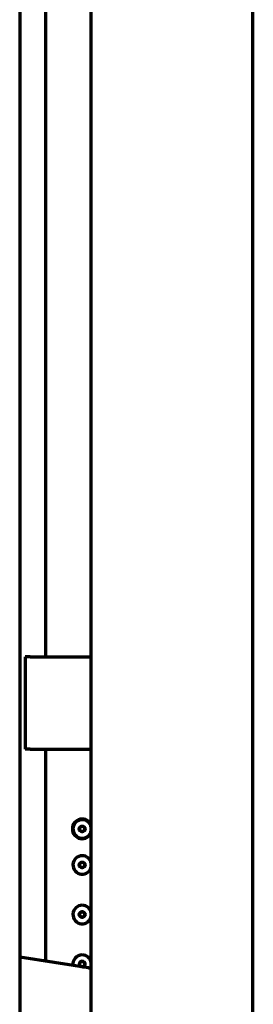
# Model space of a CAD drawing. Units: inches. Extents: x -2537 to 7134, y 557 to 5660.
# Drawn here: x 5103 to 5204, y 2701 to 3128 of the extents above; entities that cross this region are included whole.
import ezdxf

# ---------------------------------------------------------------- set-up
doc = ezdxf.new("R2010")
doc.units = ezdxf.units.IN

msp = doc.modelspace()

# ---------------------------------------------------------------- linework, layer by layer
at = {"linetype": 'Continuous', "lineweight": 70}
for p, q in [((5102.61, 4111.59), (5102.61, 2446.39)), ((5133.61, 2472.19), (5133.61, 4110.19)), ((5203.61, 2462.19), (5203.61, 4110.19)), ((5113.72, 3211.44), (5113.72, 2851.6)), ((5107.12, 2851.59), (5104.92, 2851.59)), ((5104.92, 2851.59), (5104.92, 2811.59)), ((5107.12, 2851.59), (5133.61, 2851.59)), ((5107.12, 2811.59), (5104.92, 2811.59)), ((5107.12, 2811.59), (5133.61, 2811.59)), ((5113.72, 2811.6), (5113.72, 2719.65)), ((5203.78, 2732.12), (5203.61, 2732.12)), ((5132.42, 2716.67), (5102.61, 2721.39)), ((5203.78, 2723.43), (5203.61, 2723.43)), ((5203.61, 2723.43), (5203.71, 2723.43)), ((5203.61, 2723.38), (5203.71, 2723.38)), ((5203.78, 2723.38), (5203.61, 2723.38)), ((5203.61, 2723.38), (5203.71, 2723.38)), ((5203.61, 2723.38), (5203.71, 2723.38)), ((5203.78, 2723.38), (5203.71, 2723.38)), ((5203.71, 2722.89), (5203.78, 2722.89)), ((5203.78, 2721.31), (5203.71, 2721.31)), ((5203.78, 2721.3), (5203.71, 2721.3)), ((5203.78, 2719.25), (5203.61, 2719.25)), ((5203.78, 2719.41), (5203.71, 2719.41)), ((5203.71, 2719.28), (5203.78, 2719.28)), ((5203.61, 2714.45), (5203.71, 2714.45)), ((5203.61, 2714.44), (5203.71, 2714.44)), ((5203.61, 2714.29), (5203.71, 2714.29)), ((5203.71, 2716.19), (5203.78, 2716.19)), ((5203.61, 2703.59), (5203.78, 2703.59))]:
    msp.add_line(p, q, dxfattribs=at)
for centre, radius in [((5129.66, 2776.96), 1.25), ((5129.66, 2776.96), 1.15), ((5129.66, 2761.34), 1.25), ((5129.66, 2761.34), 1.15), ((5129.66, 2739.84), 1.25), ((5129.66, 2739.84), 1.15), ((5129.66, 2718.34), 1.15)]:
    msp.add_circle(centre, radius, dxfattribs=at)
for centre, radius, start, end in [((5129.66, 2776.99), 4.25, 21.6619, 338.3381), ((5129.66, 2776.96), 4, 90, 351.3487), ((5129.66, 2776.96), 4, 8.6456, 90), ((5129.66, 2761.34), 4, 90, 351.3487), ((5129.66, 2761.34), 4, 8.6456, 90), ((5129.66, 2739.84), 4, 90, 351.3487), ((5129.66, 2739.84), 4, 8.6456, 90), ((5129.66, 2718.34), 4, 90, 188.7694), ((5129.66, 2718.34), 4, 8.6456, 90), ((5129.66, 2718.34), 1.25, 90, 248.2369), ((5129.66, 2718.34), 1.25, 273.7631, 90), ((5132.11, 2714.7), 2, 41.4087, 81), ((5129.66, 2718.34), 4, 330.9413, 351.3487)]:
    msp.add_arc(centre, radius, start, end, dxfattribs=at)

doc.saveas('drawing.dxf')
